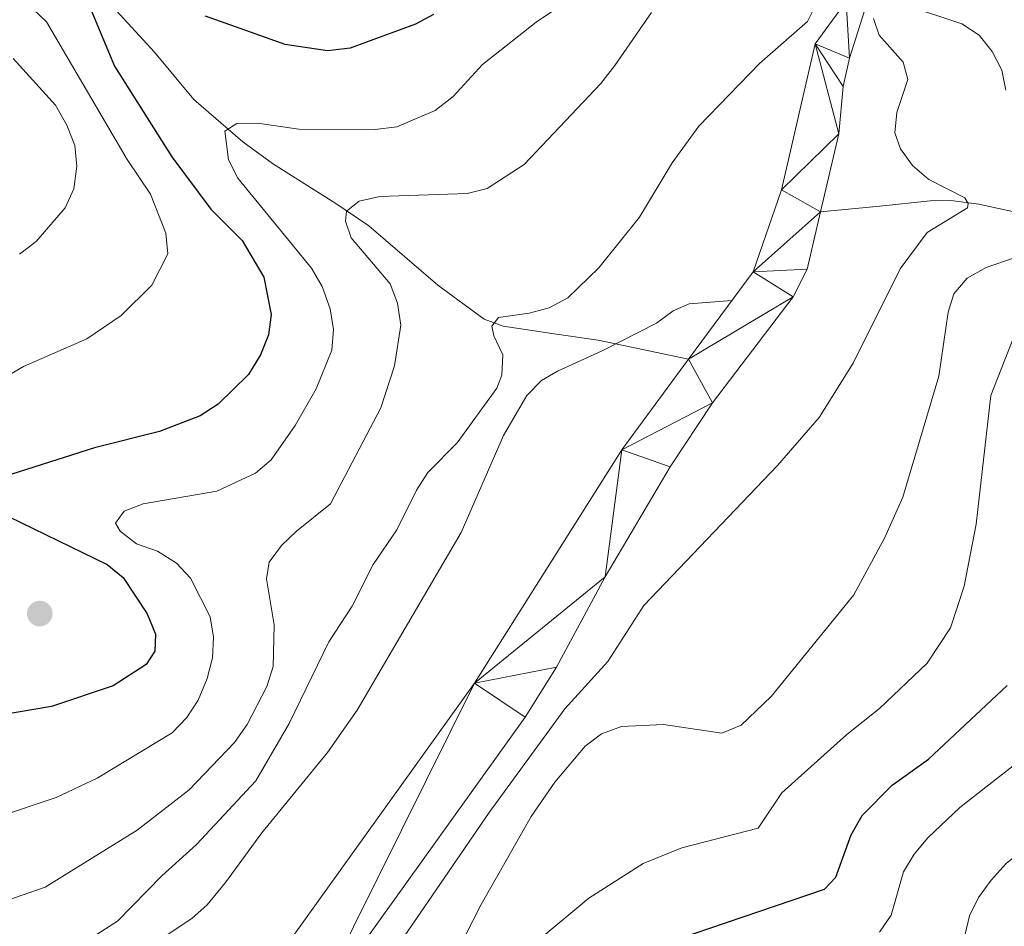
# Model space of a CAD drawing. Units: metres. Extents: x 640783 to 645298, y 729680 to 732742.
# Drawn here: x 642694 to 642813, y 731224 to 731334 of the extents above; entities that cross this region are included whole.
import ezdxf

# ---------------------------------------------------------------- set-up
doc = ezdxf.new("R2010")
doc.units = ezdxf.units.M
doc.header["$MEASUREMENT"] = 0
doc.linetypes.add('DGN Style 3', pattern=[69.3530864, 49.53791885714285, -19.81516754285714])
for name, color, linetype, lineweight in [('Carátula', 7, 'Continuous', 5), ('Elementos auxiliares', 7, 'Continuous', 5), ('Hidrografía', 7, 'Continuous', 5), ('Relieve y altimetría', 7, 'Continuous', 5), ('Viales y ferrocarril', 7, 'Continuous', 5)]:
    doc.layers.add(name, color=color, linetype=linetype, lineweight=lineweight)

# ---------------------------------------------------------------- blocks, each defined once
blk = doc.blocks.new('5PATER')
at = {"layer": 'Relieve y altimetría', "linetype": 'Continuous', "lineweight": 5}
h = blk.add_hatch(color=250, dxfattribs=at)
edge = h.paths.add_edge_path()
edge.add_ellipse((0, 0), major_axis=(-1.095731442945027, -1.110710700472634), ratio=0.9994222409660319, start_angle=0, end_angle=360)

msp = doc.modelspace()

# ---------------------------------------------------------------- linework, layer by layer
at = {"layer": 'Carátula', "color": 7, "linetype": 'Continuous', "lineweight": 5}
msp.add_3dface([(640844.4099999999, 729679.97), (645298.45, 729772.4199999999), (645236.8200000001, 732741.78), (640782.77, 732649.3300000001)], dxfattribs=at)
at = {"layer": 'Elementos auxiliares', "color": 250, "linetype": 'Continuous', "lineweight": 5}
msp.add_3dface([(641714.52, 730091.96), (641667.1100000001, 732405.26), (645078.4099999999, 732476.0900000001), (645126.97, 730162.79)], dxfattribs=at)
at = {"layer": 'Hidrografía', "color": 142, "linetype": 'Continuous', "lineweight": 15}
for points in [[(642774.8400000001, 731293.19, 482.26), (642782.72, 731303.8400000001, 482.35), (642786.1300000001, 731313.78, 482.39), (642790.26, 731331.54, 482.43), (642794.03, 731336.7, 482.43), (642797.27, 731348.02, 482.95), (642798.77, 731358.7, 483.26), (642798.6799999999, 731365.19, 483.78), (642797.71, 731371.3, 484), (642797.54, 731375.21, 484.15), (642797.04, 731388.5, 484.25), (642797.45, 731393.48, 484.63), (642798.5, 731398.6100000001, 484.78), (642800.3800000001, 731403.21, 484.78), (642802.8600000001, 731407.6599999999, 484.82), (642805.24, 731411.3999999999, 484.93), (642808.3999999999, 731415.24, 485.09), (642811.3800000001, 731417.7, 485.26), (642817.6499999999, 731421.8, 485.75)], [(642790.8899999999, 731311.1200000001, 482.4), (642793.1200000001, 731320.5900000001, 482.43), (642793.6399999999, 731326.3700000001, 482.43), (642794.4199999999, 731329.81, 482.46), (642801.9099999999, 731353.52, 482.95), (642803.53, 731359.3900000001, 483.26), (642803.8899999999, 731362.1000000001, 483.49), (642803.97, 731367.0900000001, 483.78), (642803.0900000001, 731377.1200000001, 484), (642802.6599999999, 731388.3700000001, 484.25), (642803.02, 731392.6799999999, 484.63), (642803.8999999999, 731396.97, 484.78), (642805.45, 731400.77, 484.78), (642807.69, 731404.78, 484.82), (642809.79, 731408.1000000001, 484.93), (642812.3899999999, 731411.25, 485.09), (642814.71, 731413.1699999999, 485.26)], [(642728.22, 731212.3200000001, 481.41), (642754.99, 731249.6599999999, 481.69), (642758.8, 731255.73, 481.82), (642764.73, 731266.74, 482.07), (642772.6200000001, 731280.1000000001, 482.17), (642777.78, 731287.8999999999, 482.2), (642787.56, 731300.8, 482.35), (642789.25, 731304.1400000001, 482.39), (642790.8899999999, 731311.1200000001, 482.4)], [(642576.8300000001, 731073.1100000001, 479.03), (642578.3999999999, 731086.94, 478.96), (642581.6799999999, 731104.5, 478.9), (642584.76, 731117.1699999999, 479.25), (642588.6100000001, 731128.05, 479.55), (642591.51, 731133.55, 479.61), (642596.8, 731140.44, 479.65), (642604.48, 731147.8800000001, 479.84), (642612.56, 731154.7, 480.24), (642629.6000000001, 731166.55, 480.4), (642653.5700000001, 731180.8500000001, 480.87), (642664.06, 731188.3, 481.13), (642669.3200000001, 731191.1200000001, 481.19), (642672.5700000001, 731192.29, 481.2), (642701.26, 731199.1100000001, 481.2), (642711.9099999999, 731205.25, 481.22), (642714.78, 731207.4299999999, 481.27), (642722.3200000001, 731216.8, 481.41), (642748.8400000001, 731253.79, 481.69), (642766.72, 731282.19, 482.17), (642774.8400000001, 731293.19, 482.26)]]:
    msp.add_polyline3d(points, dxfattribs=at)
at = {"layer": 'Hidrografía', "color": 142, "linetype": 'DGN Style 3', "lineweight": 15}
for points in [[(642774.8400000001, 731293.19, 482.26), (642763.8400000001, 731295.53, 483.16), (642758.5, 731296.3, 485.03), (642752.31, 731297.22, 485.18), (642750.02, 731298.05, 485.51), (642744.3800000001, 731302.22, 486.7), (642735.98, 731309.4199999999, 489.23), (642732.0900000001, 731312.06, 490.88), (642724.27, 731317.02, 494.78), (642720.6699999999, 731319.6300000001, 495.88), (642714.69, 731324.79, 496.86), (642709.9199999999, 731330.56, 497.09), (642704.8300000001, 731336.0800000001, 499.5), (642702.3899999999, 731337.81, 500.4), (642697.97, 731339.8700000001, 501.76), (642686.9099999999, 731343.9299999999, 505.34)], [(642790.8899999999, 731311.1200000001, 482.41), (642798.1000000001, 731311.8200000001, 483.16), (642804.24, 731312.44, 485.03), (642806.73, 731312.5, 485.22), (642810.1499999999, 731312.0700000001, 485.48), (642819.28, 731310.0700000001, 487.42)]]:
    msp.add_polyline3d(points, dxfattribs=at)
at = {"layer": 'Relieve y altimetría', "color": 30, "linetype": 'Continuous', "lineweight": 5, "flags": 128}
for points, elevation in [([(642813.8800000001, 731396.3700000001), (642812.56, 731394.25), (642811.53, 731389.22), (642812.3300000001, 731381.71), (642812.3300000001, 731365.06), (642812.1200000001, 731364.31), (642807.4299999999, 731361.5), (642806.5, 731360.6699999999), (642805.8500000001, 731359.6100000001), (642801.6100000001, 731347.54), (642799.52, 731339.27), (642799.96, 731337.78), (642801.3500000001, 731336.21), (642808.0900000001, 731333.98), (642810.1699999999, 731332.5900000001), (642811.78, 731330.6300000001), (642812.94, 731328.3600000001), (642813.44, 731325.9099999999)], 490), ([(642682.76, 731285.74), (642694.01, 731292.3), (642701.7, 731295.69), (642705.8600000001, 731298.53), (642709.6100000001, 731302.22), (642711.56, 731306.03), (642711.31, 731308.51), (642709.4299999999, 731313.26), (642706.5900000001, 731317.47), (642696.8, 731334.25), (642687.99, 731342.6000000001)], 505), ([(642690.78, 731237.5), (642697.98, 731239.8700000001), (642702.94, 731242.22), (642712.06, 731247.77), (642713.8700000001, 731249.6100000001), (642715.22, 731251.71), (642716.31, 731254.3500000001), (642716.98, 731256.8800000001), (642717.0800000001, 731259.3999999999), (642716.6699999999, 731261.8600000001), (642714.3, 731266.55), (642712.6100000001, 731268.3999999999), (642710.29, 731269.8500000001), (642707.72, 731270.76), (642705.75, 731272.3), (642705.1799999999, 731273.27), (642706.22, 731274.71), (642708.53, 731275.6200000001), (642717.48, 731277.1599999999), (642722.2, 731279.3200000001), (642724.1100000001, 731280.95), (642727.02, 731285.1400000001), (642729.56, 731289.5900000001), (642731.49, 731294.3), (642731.6699999999, 731296.8), (642731.29, 731299.3400000001), (642730.29, 731302.02), (642729.02, 731304.27), (642720.06, 731315.21), (642718.9099999999, 731317.46), (642718.49, 731320.95), (642719.9199999999, 731321.8600000001), (642722.44, 731321.8900000001), (642727.45, 731321.19), (642736.76, 731321.1499999999), (642739.3899999999, 731321.45), (642744.06, 731323.4299999999), (642746.22, 731325.1599999999), (642749.79, 731329.04), (642756.3300000001, 731334.21), (642766.6100000001, 731341.1599999999)], 495), ([(642790.46, 731336.55), (642789.3, 731334.27), (642783.47, 731329.1699999999), (642776.0800000001, 731321.54), (642772.8600000001, 731317.1000000001), (642768.8999999999, 731310.47), (642763.95, 731304.3), (642760.1599999999, 731300.6699999999), (642757.8999999999, 731299.46), (642755.49, 731298.78), (642751.76, 731298.27), (642750.95, 731297.2), (642751.1599999999, 731296.05), (642752.28, 731293.74), (642752.1599999999, 731291.26), (642751.56, 731289.6799999999), (642746.7, 731283.01), (642743.1499999999, 731279.3999999999), (642741.77, 731277.27), (642739.3700000001, 731272.4299999999), (642736.5, 731268.23), (642733.94, 731263.1599999999), (642731.1200000001, 731258.8300000001), (642726.3, 731248.8900000001), (642722.24, 731241.8999999999), (642715.04, 731234.1799999999), (642710.81, 731230.3600000001), (642705.4299999999, 731224.8500000001), (642700.9099999999, 731221.97)], 485), ([(642689.3600000001, 731226.45), (642696.6300000001, 731228.99), (642707.8200000001, 731235.9099999999), (642714.1399999999, 731240.8400000001), (642719.6300000001, 731246.5900000001), (642721.2, 731248.75), (642723.56, 731253.3999999999), (642724.3500000001, 731255.8300000001), (642724.48, 731260.8900000001), (642723.53, 731266.5), (642723.8800000001, 731268.5), (642725.3500000001, 731270.52), (642727.19, 731272.29), (642731.3, 731275.6000000001), (642737.45, 731287.28), (642739.1100000001, 731292.3800000001), (642739.8500000001, 731297.3200000001), (642739.46, 731300.03), (642738.56, 731302.3700000001), (642733.8400000001, 731307.97), (642733.1599999999, 731310), (642733.26, 731311.19), (642734.81, 731312.4299999999), (642737.3, 731312.97), (642747.9299999999, 731313.3700000001), (642750.3700000001, 731313.94), (642754.8700000001, 731316.8800000001), (642764.2, 731326.75), (642765.8800000001, 731328.9299999999), (642770.3400000001, 731335.3800000001)], 490), ([(642738.79, 731220.8), (642750.6000000001, 731238.05), (642759.8, 731250.6699999999), (642765.05, 731256.44), (642769.4199999999, 731263.25), (642785.6799999999, 731280.28), (642790.72, 731286.1100000001), (642794.8500000001, 731292.71), (642800.56, 731304.1699999999), (642803.8600000001, 731308.5900000001), (642808.75, 731311.6000000001), (642808.8500000001, 731312.1200000001), (642808.4299999999, 731312.8200000001), (642804.06, 731315.0700000001), (642802.06, 731316.74), (642800.6100000001, 731318.77), (642799.9299999999, 731320.73), (642800.1599999999, 731323.21), (642801.49, 731327.23), (642800.94, 731329.31), (642798.02, 731332.6100000001), (642797.3400000001, 731334.6300000001)], 485), ([(642693.49, 731305.96), (642695.52, 731307.51), (642699.06, 731311.6100000001), (642700.1000000001, 731313.9099999999), (642700.48, 731316.6699999999), (642700.25, 731319.1699999999), (642699.28, 731321.6599999999), (642697.8700000001, 731324.0900000001), (642692.75, 731329.77)], 510), ([(642815.96, 731306.05), (642811.03, 731304.3500000001), (642808.73, 731303.05), (642807.0900000001, 731301.1599999999), (642806.4199999999, 731298.9199999999), (642805.26, 731291.1200000001), (642800.9199999999, 731276.4199999999), (642798.73, 731271.52), (642794.95, 731264.55), (642784.8999999999, 731252.19), (642781.23, 731248.7), (642778.8999999999, 731247.71), (642771.8200000001, 731248.76), (642766.71, 731248.54), (642764.28, 731247.6300000001), (642762.26, 731246.1300000001), (642758.5900000001, 731241.76), (642755.72, 731237.5900000001), (642749.6300000001, 731226.8900000001), (642743.6599999999, 731215.19)], 490), ([(642870.23, 731302.8900000001), (642867.6200000001, 731302.3500000001), (642862.6699999999, 731300.6799999999), (642855.8600000001, 731297.19), (642845.8300000001, 731294.46), (642843.4299999999, 731293.3700000001), (642839.44, 731290.27), (642837.72, 731288.3600000001), (642836.55, 731286.0700000001), (642834.1200000001, 731278.52), (642831.29, 731264.1000000001), (642830.03, 731251.1499999999), (642828.9299999999, 731246.0800000001), (642827.6599999999, 731243.9199999999), (642825.99, 731241.96), (642813.48, 731231.8800000001), (642811.6499999999, 731229.8400000001), (642810.1100000001, 731227.73), (642808.99, 731225.5), (642807.76, 731220.1799999999)], 510), ([(642814.54, 731296.3300000001), (642811.6100000001, 731288.8), (642809.81, 731273.1200000001), (642808.3600000001, 731265.6100000001), (642806.69, 731260.51), (642803.8400000001, 731256.21), (642798.06, 731250.71), (642794.1000000001, 731247.55), (642786.19, 731240.44), (642783.3200000001, 731236.1599999999), (642774.03, 731233.76), (642769.3500000001, 731231.8600000001), (642762.73, 731227.6499999999), (642756.4299999999, 731222.4199999999)], 495), ([(642818.4199999999, 731246.95), (642807.8200000001, 731238.6699999999), (642803.95, 731234.98), (642802.27, 731233.01), (642800.98, 731230.8600000001), (642799.47, 731225.5800000001), (642798.0700000001, 731223.5)], 505)]:
    msp.add_lwpolyline(points, dxfattribs=dict(at, elevation=elevation))
at = {"layer": 'Relieve y altimetría', "color": 30, "linetype": 'Continuous', "lineweight": 25, "flags": 128}
for points, elevation in [([(642702.19, 731335.75), (642705.06, 731328.8500000001), (642712.04, 731317.81), (642716.77, 731311.44), (642720.5900000001, 731307.6499999999), (642723.2, 731303.1799999999), (642724.1100000001, 731298.6400000001), (642723.77, 731296.1599999999), (642722.81, 731293.72), (642721.3500000001, 731291.3500000001), (642717.6499999999, 731287.73), (642715.46, 731286.3200000001), (642710.53, 731284.4099999999), (642702.6300000001, 731282.4299999999), (642692.56, 731279.22)], 500.0000000000001), ([(642743.8500000001, 731335.1400000001), (642741.6599999999, 731333.94), (642733.69, 731331.02), (642730.96, 731330.72), (642725.79, 731331.46), (642716.1100000001, 731334.9199999999)], 500.0000000000001), ([(642692.1499999999, 731274.0800000001), (642704.1599999999, 731268.21), (642706.1200000001, 731266.6599999999), (642709.04, 731262.21), (642710.04, 731259.76), (642709.95, 731257.7), (642708.9199999999, 731256.05), (642704.8800000001, 731253.47), (642697.3899999999, 731250.95), (642689.49, 731249.6100000001)], 500.0000000000001), ([(642773.52, 731222.6499999999), (642791.3600000001, 731228.72), (642792.75, 731230.2), (642794.6200000001, 731235.3400000001), (642795.95, 731237.69), (642799.6100000001, 731241.3800000001), (642804.01, 731244.53), (642813.5700000001, 731253.49)], 500)]:
    msp.add_lwpolyline(points, dxfattribs=dict(at, elevation=elevation))
at = {"layer": 'Viales y ferrocarril', "color": 250, "linetype": 'DGN Style 3', "lineweight": 5}
msp.add_polyline3d([(642695.51, 731212.6699999999, 483.03), (642714.45, 731225.1599999999, 482.52), (642716.31, 731226.8400000001, 482.45), (642718.5700000001, 731229.53, 482.39), (642722.95, 731235.6100000001, 482.43), (642730.94, 731245.3600000001, 482.62), (642734.5700000001, 731250.5, 482.87), (642747.2, 731272.1200000001, 483.4), (642752.3500000001, 731283.8999999999, 483.75), (642755.1699999999, 731288.79, 483.77), (642756.95, 731290.5900000001, 483.76), (642758.8999999999, 731291.76, 483.7), (642764.3600000001, 731294.2, 482.88), (642770.96, 731297.5800000001, 483.03), (642772.98, 731299.0700000001, 482.38), (642774.9199999999, 731299.94, 481.98), (642780.1300000001, 731300.3400000001, 482.32)], dxfattribs=at)

# ---------------------------------------------------------------- block references
at = {"layer": 'Relieve y altimetría', "color": 250, "linetype": 'Continuous', "lineweight": 5}
msp.add_blockref('5PATER', (642695.97, 731262.26, 501.48), dxfattribs=at)

# ---------------------------------------------------------------- meshes
at = {"layer": 'Hidrografía', "color": 154, "linetype": 'Continuous', "lineweight": 15}
mesh = msp.add_polyface(dxfattribs=at)
corners = [(642870.1000000001, 731451.54, 487.849999999997), (642873.1000000001, 731446.79, 487.8500000000008), (642843.9099999999, 731435.73, 486.5799999999993), (642820.5100000002, 731416.96, 485.7499999999983), (642846.6800000002, 731430.8400000001, 486.5799999999971), (642817.6499999999, 731421.8, 485.7499999999985), (642814.71, 731413.1699999999, 485.2599999999924), (642811.3800000004, 731417.7000000002, 485.2600000000016), (642812.3899999999, 731411.25, 485.0899999999946), (642808.3999999999, 731415.2399999998, 485.0899999999914), (642805.24, 731411.3999999999, 484.9299999999972), (642809.7899999998, 731408.1000000001, 484.9299999999956), (642802.8600000001, 731407.6599999999, 484.8199999999964), (642807.69, 731404.7799999998, 484.8199999999983), (642805.4500000002, 731400.77, 484.7799999999917), (642800.3800000001, 731403.21, 484.7799999999929), (642803.8999999999, 731396.97, 484.7799999999976), (642798.5000000002, 731398.6099999999, 484.7799999999856), (642797.45, 731393.48, 484.6299999999986), (642803.02, 731392.6799999999, 484.630000000001), (642797.04, 731388.5, 484.2499999999924), (642802.6600000001, 731388.3699999999, 484.2499999999814), (642803.0899999999, 731377.1200000001, 484.0000000000014), (642797.5399999998, 731375.21, 484.1499999999961), (642797.71, 731371.3, 483.9999999999997), (642803.97, 731367.0900000001, 483.7799999999946), (642798.6800000002, 731365.19, 483.7799999999934), (642803.8899999999, 731362.1000000001, 483.4899999999937), (642798.77, 731358.7, 483.2599999999929), (642803.5300000003, 731359.3900000001, 483.2599999999912), (642801.9099999999, 731353.52, 482.9499999999983), (642797.2699999998, 731348.0199999998, 482.949999999991), (642794.0300000003, 731336.7, 482.4299999999922), (642794.4199999999, 731329.8099999998, 482.4599999999938), (642790.2599999998, 731331.54, 482.4299999999944), (642793.6399999999, 731326.3700000001, 482.4299999999906), (642793.1200000001, 731320.5900000003, 482.4299999999908), (642786.1300000004, 731313.7799999998, 482.3899999999898), (642790.8900000004, 731311.1199999999, 482.3999999999841), (642782.7199999997, 731303.8400000001, 482.3499999999988), (642789.25, 731304.1399999997, 482.3899999999913), (642787.56, 731300.8, 482.3499999999991), (642774.8400000001, 731293.1899999997, 482.2599999999929), (642777.78, 731287.8999999999, 482.1999999999949), (642766.72, 731282.1899999997, 482.1699999999969), (642772.6200000001, 731280.1000000001, 482.1700000000043), (642764.7300000002, 731266.7399999998, 482.0699999999799), (642748.8400000001, 731253.79, 481.6900000000001), (642758.7999999998, 731255.73, 481.8200000000044), (642754.9899999998, 731249.6599999997, 481.6899999999961)]
mesh.append_faces([[corners[k] for k in face] for face in [(0, 1, 2), (3, 2, 4), (2, 3, 5), (4, 2, 1), (6, 5, 3), (7, 8, 9), (9, 8, 10), (10, 11, 12), (12, 14, 15), (15, 16, 17), (17, 16, 18), (18, 19, 20), (20, 22, 23), (23, 22, 24), (24, 25, 26), (26, 27, 28), (28, 30, 31), (31, 30, 32), (32, 33, 34), (34, 36, 37), (37, 38, 39), (39, 41, 42), (42, 43, 44), (44, 46, 47)]], dxfattribs={"vtx0": -1, "vtx1": -1, "color": 154})
mesh.append_faces([[corners[k] for k in face] for face in [(6, 7, 5), (7, 6, 8), (10, 8, 11), (12, 11, 13), (12, 13, 14), (15, 14, 16), (18, 16, 19), (20, 19, 21), (20, 21, 22), (24, 22, 25), (26, 25, 27), (28, 27, 29), (28, 29, 30), (32, 30, 33), (34, 33, 35), (34, 35, 36), (37, 36, 38), (39, 38, 40), (39, 40, 41), (42, 41, 43), (44, 43, 45), (44, 45, 46), (47, 46, 48), (47, 48, 49)]], dxfattribs={"vtx0": -1, "vtx2": -1, "color": 154})
mesh = msp.add_polyface(dxfattribs=at)
corners = [(642748.8400000001, 731253.79, 481.6900000000001), (642754.9899999998, 731249.6599999997, 481.6899999999961), (642728.2200000002, 731212.3200000001, 481.4099999999929), (642722.3200000001, 731216.8, 481.4099999999953), (642714.78, 731207.4299999997, 481.2699999999906), (642719.98, 731202.0899999999, 481.2699999999916), (642604.4800000002, 731147.8800000001, 479.8399999999984), (642602.3400000001, 731135.5, 479.6499999999992), (642596.7999999998, 731140.44, 479.6499999999978), (642609.4499999997, 731142.3900000001, 479.8399999999996), (642597.76, 731129.5499999998, 479.6099999999892), (642591.5100000002, 731133.55, 479.6099999999895), (642588.6100000001, 731128.0499999998, 479.5499999999885), (642595.4099999999, 731125.0800000001, 479.5499999999908), (642584.7599999998, 731117.1699999997, 479.2500000000005), (642591.8600000001, 731115.05, 479.2499999999954), (642581.6799999997, 731104.5, 478.9000000000044), (642588.9199999997, 731102.95, 478.9000000000024), (642585.72, 731085.8399999999, 478.9599999999891), (642578.3999999999, 731086.9399999997, 478.9599999999954), (642576.8300000003, 731073.1099999999, 479.0299999999875), (642584.1299999999, 731071.8500000001, 479.0400000000007), (642576.73, 731072.23, 479.0399999999917), (642576.7999999998, 731063.8600000001, 479.0499999999996), (642584.2, 731064.3200000001, 479.0499999999957), (642584.99, 731057.48, 479.0099999999954), (642577.7, 731056.1200000001, 479.0099999999945), (642582.1200000001, 731039.05, 478.3999999999954), (642589.3800000001, 731040.55, 478.3999999999975), (642590.4099999999, 731033.8300000001, 478.319999999989), (642583.0400000003, 731033.05, 478.3199999999901), (642583.6000000001, 731023.3700000001, 478.2699999999937), (642591.0100000002, 731023.3300000001, 478.2699999999845), (642633.6100000001, 731160.3299999998, 480.3999999999941), (642629.6000000001, 731166.5499999998, 480.3999999999934), (642653.5700000001, 731180.8499999999, 480.8699999999897), (642617.0700000003, 731148.8200000001, 480.2399999999971), (642612.56, 731154.7, 480.2399999999989), (642657.6300000001, 731174.6499999997, 480.869999999993), (642667.96, 731181.9999999998, 481.1299999999961), (642664.0599999998, 731188.2999999998, 481.1299999999995), (642672.3400000001, 731184.3399999999, 481.1899999999906), (642669.3200000001, 731191.1200000001, 481.189999999992), (642672.5700000001, 731192.2899999998, 481.1999999999856), (642674.6699999999, 731185.1799999999, 481.1999999999884), (642701.95, 731191.5399999998, 481.1999999999913), (642701.26, 731199.1100000001, 481.1999999999902), (642704.3, 731192.3199999998, 481.1999999999884), (642716.01, 731199.0700000001, 481.2200000000003), (642711.9099999999, 731205.25, 481.219999999999)]
mesh.append_faces([[corners[k] for k in face] for face in [(0, 2, 3), (3, 2, 4), (6, 7, 8), (7, 6, 9), (8, 10, 11), (11, 10, 12), (12, 13, 14), (14, 15, 16), (16, 18, 19), (19, 18, 20), (20, 21, 22), (22, 21, 23), (23, 25, 26), (26, 25, 27), (27, 29, 30), (30, 29, 31), (34, 36, 37), (37, 36, 6), (33, 35, 38), (38, 35, 39), (42, 41, 40), (41, 43, 44), (44, 43, 45), (45, 46, 47), (47, 46, 48), (49, 48, 46), (48, 4, 5)]], dxfattribs={"vtx0": -1, "vtx1": -1, "color": 154})
mesh.append_faces([[corners[k] for k in face] for face in [(0, 1, 2), (4, 2, 5), (8, 7, 10), (12, 10, 13), (14, 13, 15), (16, 15, 17), (16, 17, 18), (20, 18, 21), (23, 21, 24), (23, 24, 25), (27, 25, 28), (27, 28, 29), (31, 29, 32), (33, 34, 35), (34, 33, 36), (6, 36, 9), (39, 35, 40), (41, 42, 43), (45, 43, 46), (48, 49, 4), (40, 41, 39)]], dxfattribs={"vtx0": -1, "vtx2": -1, "color": 154})

doc.saveas('drawing.dxf')
